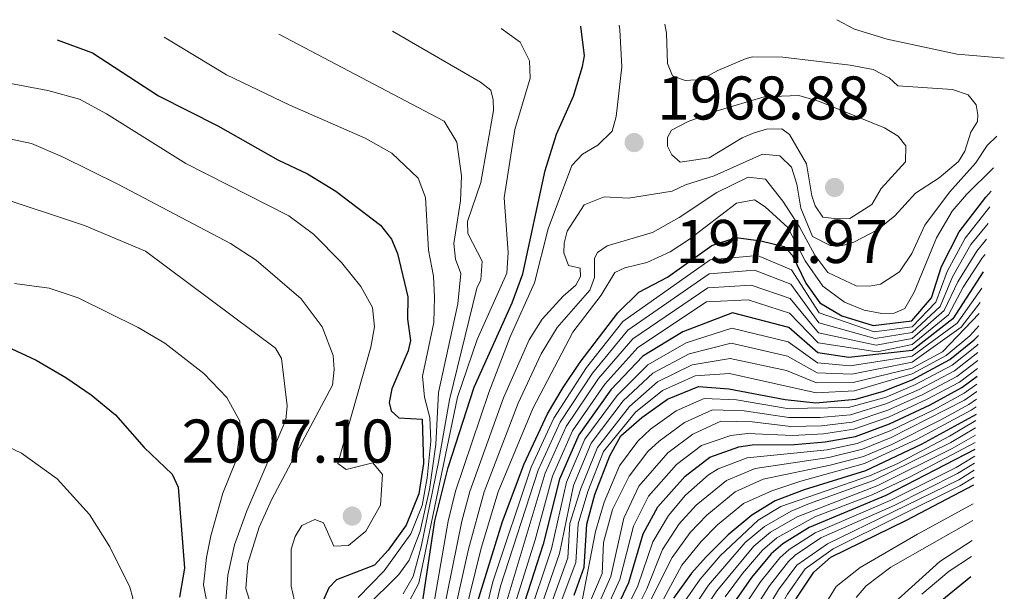
# Model space of a CAD drawing. Units: metres. Extents: x 675318 to 676687, y 4744546 to 4746894.
# Drawn here: x 676527 to 676687, y 4746801 to 4746894 of the extents above; entities that cross this region are included whole.
import ezdxf

# ---------------------------------------------------------------- set-up
doc = ezdxf.new("R2010")
doc.units = ezdxf.units.M
doc.header["$MEASUREMENT"] = 0
for name, color, linetype, lineweight in [('Cota de punto acotado terreno', 7, 'Continuous', 0), ('Curva de nivel directora', 30, 'Continuous', 30), ('Curva de nivel intermedia', 30, 'Continuous', 0), ('Punto acotado terreno (símbolo)', 7, 'Continuous', 0)]:
    doc.layers.add(name, color=color, linetype=linetype, lineweight=lineweight)
doc.styles.add('Style-Arial', font='arial.ttf')

# ---------------------------------------------------------------- blocks, each defined once
blk = doc.blocks.new('5PATER')
at = {"layer": 'Punto acotado terreno (símbolo)', "linetype": 'Continuous', "lineweight": 0}
h = blk.add_hatch(color=51, dxfattribs=at)
edge = h.paths.add_edge_path()
edge.add_ellipse((0, 0), major_axis=(-0.11, -0.111), ratio=0.999422, start_angle=0, end_angle=360)

msp = doc.modelspace()

# ---------------------------------------------------------------- linework, layer by layer
at = {"layer": 'Curva de nivel directora', "color": 30, "linetype": 'Continuous', "lineweight": 30, "flags": 128}
for points, elevation in [([(676591.27, 4746792.56), (676594.2, 4746812.36), (676596.38, 4746821.05), (676600.62, 4746834.1), (676606.76, 4746847.82), (676608.49, 4746852.5), (676612.11, 4746869.32), (676614, 4746875.18), (676616.76, 4746881.36), (676618.2, 4746886.19), (676618.5, 4746887.95), (676617.93, 4746892.73)], 1975), ([(676532.9, 4746890.54), (676538.62, 4746888.39), (676549.35, 4746881.44), (676558.98, 4746876.54), (676568.73, 4746871.04), (676573.55, 4746868.76), (676578.13, 4746865.96), (676585.39, 4746860.43), (676587.19, 4746858.14), (676588.16, 4746855.84), (676589.82, 4746848.78), (676589.8, 4746845.15), (676590.28, 4746841.7), (676589.89, 4746840.02), (676587.24, 4746833.81), (676586.82, 4746831.61), (676587.14, 4746830.24), (676588.37, 4746829.1), (676592.19, 4746828.91), (676592.37, 4746821.71), (676591.64, 4746816.77), (676589.59, 4746811.67), (676586.63, 4746807.64), (676584.4, 4746805.18), (676578.28, 4746802.81), (676577, 4746801.51), (676575.69, 4746798.57)], 2000), ([(676600.95, 4746798.48), (676605.2, 4746812.29), (676608.7, 4746821.62), (676612.53, 4746829.75), (676615.06, 4746834.05), (676617.83, 4746838.18), (676623.93, 4746846.19), (676627.34, 4746849.55), (676632.01, 4746851.99), (676639.17, 4746857.11), (676643.13, 4746858.44), (676647.15, 4746857.88), (676650.96, 4746856.96), (676652.27, 4746855.5), (676654.45, 4746851), (676656.71, 4746847.78), (676660.32, 4746845.69), (676665.38, 4746844.14), (676671.69, 4746844.87), (676674.88, 4746848.59), (676676.5, 4746853.72), (676679.35, 4746859.32), (676683.69, 4746864.95), (676684.56, 4746865.94)], 1950), ([(676683.27, 4746852.86), (676678.32, 4746845.18), (676671.71, 4746840.08), (676661.45, 4746838.92), (676656.4, 4746839.68), (676651.69, 4746843.8), (676642.55, 4746846.15), (676634.51, 4746843.08), (676627.98, 4746839.16), (676622.82, 4746833.67), (676617.58, 4746826.35), (676614.45, 4746819.13), (676611.83, 4746808.58), (676607.8, 4746796.12)], 1925), ([(676667.05, 4746833.44), (676671.74, 4746835.28), (676677.85, 4746838.59), (676681.76, 4746841.77), (676682.48, 4746842.5)], 1900), ([(676524.73, 4746840.73), (676529.51, 4746838.48), (676534.31, 4746835.69), (676538.43, 4746832.85), (676542.35, 4746829.59), (676547.02, 4746824.28), (676551.6, 4746819.96), (676552.56, 4746817.87), (676553.6, 4746804.67), (676552.74, 4746799.98)], 2025), ([(676652.63, 4746824.76), (676657.61, 4746825.2), (676662.54, 4746826.1), (676668.02, 4746828.14), (676674.63, 4746831.25), (676679.76, 4746834.02), (676682.28, 4746835.88)], 1875), ([(676616.87, 4746800.33), (676618.46, 4746804.86), (676618.88, 4746811.84), (676620.2, 4746816.65), (676622.63, 4746822.95), (676624.44, 4746826.2), (676627.81, 4746829.16), (676632.02, 4746832.13), (676637.02, 4746834.18), (676641.96, 4746833.85), (676651.11, 4746832.11), (676656.09, 4746831.58), (676662.58, 4746832.14), (676667.05, 4746833.44)], 1900), ([(676682.09, 4746829.67), (676673.17, 4746824.78), (676664.13, 4746820.52), (676654.16, 4746817.41), (676649.47, 4746815.61), (676645.71, 4746813.3), (676641.87, 4746810.11), (676638.28, 4746806.53), (676635.9, 4746803.88), (676632.99, 4746799.81)], 1850), ([(676681.91, 4746823.97), (676667.46, 4746816.5), (676654.99, 4746811.31), (676650.73, 4746808.67), (676648.83, 4746807), (676645.61, 4746803.18), (676642.76, 4746799.06), (676636.13, 4746787.48), (676633.09, 4746780.83), (676630.2, 4746770.91), (676628.65, 4746762), (676626.24, 4746752), (676622.12, 4746739.17), (676619.16, 4746733.04), (676612.07, 4746720.37), (676606.73, 4746711.92), (676594.19, 4746693.31), (676591.86, 4746688.88), (676586.51, 4746676.12), (676583.95, 4746667.92), (676582.32, 4746663.7)], 1825), ([(676620.92, 4746792.11), (676625.72, 4746802.34), (676628.05, 4746810.27), (676630.41, 4746814.67), (676634.84, 4746819.63), (676638.86, 4746822.72), (676643.6, 4746824.43), (676645.72, 4746824.73), (676652.63, 4746824.76)], 1875), ([(676593.79, 4746666.55), (676595.85, 4746675.6), (676597.53, 4746686.06), (676599.34, 4746690.73), (676601.65, 4746695.17), (676624.94, 4746732.1), (676627.3, 4746736.52), (676630.57, 4746745.15), (676637.52, 4746767.29), (676642.34, 4746781.13), (676652.95, 4746799.82), (676655.76, 4746804.04), (676658.53, 4746806.47), (676670.8, 4746812.48), (676681.73, 4746818.25)], 1800), ([(676675.69, 4746798.81), (676681.27, 4746803.34)], 1775)]:
    msp.add_lwpolyline(points, dxfattribs=dict(at, elevation=elevation))
at = {"layer": 'Curva de nivel intermedia', "color": 30, "linetype": 'Continuous', "lineweight": 0, "flags": 128}
for points, elevation in [([(676624.16, 4746892.89), (676624.24, 4746892.15), (676624.6, 4746886.16), (676623.68, 4746878.08), (676623, 4746875.68), (676620.69, 4746873.4), (676618.21, 4746871.96), (676616.44, 4746870.1), (676612.61, 4746859.82), (676610.39, 4746851.04), (676606.46, 4746842.28), (676603, 4746833.23), (676597.57, 4746817.21), (676596.4, 4746812.34), (676593.71, 4746797.01)], 1970), ([(676595.51, 4746797.11), (676598.6, 4746812.33), (676599.9, 4746817.16), (676605.38, 4746832.36), (676609.52, 4746841.78), (676611.67, 4746845.16), (676615.07, 4746848.9), (676617.1, 4746850.65), (676617.88, 4746852.08), (676617.84, 4746853.42), (676615.91, 4746853.89), (676615.17, 4746855.9), (676615.2, 4746857.51), (676615.72, 4746859.45), (676618.47, 4746863.73), (676621.71, 4746865.01), (676625.64, 4746864.82), (676632.75, 4746865.94), (676634.9, 4746866.97), (676639.56, 4746868.43), (676647.41, 4746871.97), (676650.21, 4746871.67), (676652.11, 4746869.86), (676653.02, 4746867.08), (676653.63, 4746863.2), (676655.52, 4746858.56), (676658.43, 4746857.1), (676660.39, 4746857.11), (676662.23, 4746857.67), (676666.08, 4746859.65), (676668.9, 4746861.91), (676672.26, 4746865.62), (676676.13, 4746868.12), (676679.23, 4746870.74), (676680.28, 4746872.44), (676681.22, 4746875.55), (676682.31, 4746877.25), (676682.39, 4746878.35), (676682.13, 4746879.98), (676680.82, 4746881.58), (676678.29, 4746882.47), (676669.4, 4746883.05), (676667.99, 4746884.33), (676665.37, 4746885.72), (676661.68, 4746886.43), (676650.7, 4746887.73), (676645.82, 4746887.75), (676644.77, 4746887.51), (676640.16, 4746885.54), (676637.51, 4746884.06), (676634.86, 4746883.92), (676632.8, 4746884.67), (676631.99, 4746886.69), (676631.83, 4746891.63), (676631.54, 4746893.08)], 1965), ([(676659.49, 4746893.8), (676662.36, 4746892.24), (676667.67, 4746890.64), (676679.04, 4746888.18), (676686.68, 4746887.56)], 1960), ([(676594.06, 4746844.63), (676594.18, 4746848.71), (676594.02, 4746852.13), (676593.19, 4746856.33), (676592.69, 4746864.9), (676591.52, 4746868.07), (676587.23, 4746872.12), (676582.93, 4746874.56), (676570.7, 4746879.93), (676560.41, 4746884.85), (676550.29, 4746890.98)], 1995), ([(676568.9, 4746891.46), (676595.73, 4746877.32), (676597.78, 4746873.88), (676598.57, 4746868.44), (676598.37, 4746864.36), (676597.31, 4746857.42), (676597.59, 4746854.88), (676598.44, 4746852.58), (676597.95, 4746847.64), (676594.84, 4746833.21), (676594.39, 4746824.76), (676593.33, 4746817.46), (676591.82, 4746810.73), (676590.04, 4746805.97), (676588.35, 4746803.66), (676582.88, 4746798.21)], 1990), ([(676587.36, 4746891.94), (676601.62, 4746883.64), (676603.32, 4746882.34), (676603.69, 4746880.78), (676603.73, 4746879.07), (676601.69, 4746867.34), (676599.51, 4746861), (676599.56, 4746859.04), (676601.88, 4746854.56), (676601.67, 4746851.52), (676601.05, 4746850.2), (676596.58, 4746832.04), (676594.82, 4746821.89), (676592, 4746808.17), (676590.7, 4746803.32), (676589.09, 4746800.54)], 1985), ([(676605, 4746892.39), (676608.05, 4746890.15), (676609.58, 4746887.13), (676609.72, 4746884.3), (676607.23, 4746875.95), (676605.46, 4746864.84), (676606.11, 4746855.98), (676605.9, 4746852.63), (676601.07, 4746841.82), (676597.88, 4746832.5), (676591.63, 4746802.23), (676589.61, 4746798.47)], 1980), ([(676524.2, 4746883.65), (676531.38, 4746882.28), (676536.51, 4746880.87), (676540.93, 4746878.53), (676553.78, 4746870.45), (676570.51, 4746861.91), (676574.54, 4746858.98), (676579.06, 4746854.33), (676582.2, 4746850.45), (676584.11, 4746847.03), (676584.41, 4746843.91), (676583.83, 4746840.62), (676578.47, 4746821.72), (676579.8, 4746820.74), (676584.14, 4746821.79), (676585.72, 4746819.93), (676585.41, 4746814.92), (676583.03, 4746810.7), (676580.18, 4746808.37), (676577.85, 4746808.25), (676576.16, 4746812.06), (676574.76, 4746812.61), (676572.61, 4746811.61), (676571.56, 4746809.84), (676570.88, 4746807.79), (676570.88, 4746801.75), (676571.45, 4746799.36)], 2005), ([(676659.54, 4746861.43), (676657.2, 4746861.7), (676655.96, 4746863.56), (676655.41, 4746865.18), (676654.59, 4746870.37), (676651.78, 4746875.17), (676650.56, 4746876.09), (676648.09, 4746876.03), (676646.07, 4746875.43), (676644.12, 4746874.62), (676638.78, 4746871.36), (676634.07, 4746870.67), (676632.69, 4746871.84), (676632, 4746873.27), (676631.97, 4746874.66), (676632.63, 4746875.87), (676635.36, 4746877.28), (676640.05, 4746879.01), (676647.71, 4746881.29), (676653.34, 4746881.5), (676656.67, 4746880.49), (676667.22, 4746876.24), (676669.47, 4746874.88), (676670.71, 4746873.3), (676670.63, 4746870.72), (676666.69, 4746866.4), (676665.19, 4746863.78), (676661.61, 4746861.51), (676659.54, 4746861.43)], 1970), ([(676685.44, 4746874.89), (676683.88, 4746873.35), (676682.02, 4746870.5), (676677.77, 4746865.78), (676673.79, 4746860.44), (676671.65, 4746855.84), (676669.65, 4746852.85), (676666.6, 4746850.81), (676664.79, 4746850.48), (676662.61, 4746850.57), (676658.05, 4746852.71), (676655.9, 4746855.57), (676653.43, 4746860.17), (676650.74, 4746864.29), (676647.93, 4746867.89), (676645.08, 4746868.19), (676640.01, 4746865.74), (676633.91, 4746861.67), (676629.55, 4746859.22), (676622.18, 4746857.04), (676620.64, 4746855.99), (676620.12, 4746855.03), (676620.16, 4746851.94), (676619.37, 4746849.85), (676614.08, 4746843.77), (676611.48, 4746839.51), (676607.76, 4746831.49), (676602.22, 4746817.11), (676599.68, 4746807.8), (676597.26, 4746796.91)], 1960), ([(676523.35, 4746874.82), (676528.76, 4746873.69), (676533.79, 4746871.53), (676542.87, 4746867.02), (676561.03, 4746857.43), (676565.22, 4746854.74), (676572.52, 4746848.47), (676575.91, 4746843.9), (676577.7, 4746839.23), (676577.89, 4746836.96), (676577.59, 4746834.41), (676567.78, 4746815.91), (676565.69, 4746811.37), (676563.84, 4746805.44), (676563.55, 4746801.4), (676564.58, 4746798.08)], 2010), ([(676684.93, 4746869.74), (676680.52, 4746865.42), (676678.19, 4746862.71), (676675.66, 4746858.38), (676672.07, 4746849.54), (676670.53, 4746846.88), (676668.8, 4746846.11), (676666.8, 4746846.06), (676663.95, 4746846.61), (676660.76, 4746847.92), (676657.2, 4746850.48), (676654.34, 4746854.6), (676651.51, 4746860.02), (676647.86, 4746863.42), (676646.13, 4746864.51), (676643.2, 4746864.01), (676635.59, 4746858.15), (676632.44, 4746856.1), (676628.62, 4746854.34), (676625.08, 4746853.49), (676623.46, 4746852.72), (676621.22, 4746849.03), (676616.6, 4746843.06), (676610.15, 4746830.62), (676604.53, 4746817.07), (676601.76, 4746807.93), (676599.01, 4746796.71)], 1955), ([(676522.48, 4746865.29), (676537.35, 4746860.35), (676547.26, 4746856.2), (676568.36, 4746840.44), (676569.31, 4746838.75), (676570.26, 4746831.06), (676570.02, 4746828.8), (676563.69, 4746814.02), (676561.68, 4746808.48), (676560.63, 4746803.56), (676560.24, 4746798.73)], 2015), ([(676602.17, 4746796.44), (676603.66, 4746802.5), (676609.85, 4746821.12), (676613.54, 4746829.07), (676618.83, 4746837.28), (676624.74, 4746844.78), (676638.95, 4746854.81), (676646.63, 4746855.48), (676652.15, 4746853.16), (676656.64, 4746846.16), (676665.55, 4746843.07), (676671.7, 4746843.91), (676675.56, 4746847.91), (676677.38, 4746852.88), (676680.3, 4746858.29), (676684.31, 4746863.37)], 1945), ([(676603.58, 4746796.36), (676604.9, 4746801.75), (676611, 4746820.63), (676614.55, 4746828.39), (676619.83, 4746836.38), (676625.55, 4746843.38), (676638.74, 4746852.52), (676646.11, 4746853.08), (676652.03, 4746850.82), (676656.58, 4746844.54), (676665.71, 4746842), (676671.7, 4746842.96), (676676.25, 4746847.22), (676678.25, 4746852.04), (676681.25, 4746857.25), (676684.04, 4746860.7)], 1940), ([(676604.98, 4746796.28), (676612.15, 4746820.13), (676615.56, 4746827.71), (676620.82, 4746835.48), (676626.36, 4746841.97), (676638.52, 4746850.23), (676645.59, 4746850.67), (676651.92, 4746848.48), (676656.52, 4746842.92), (676665.88, 4746840.93), (676671.71, 4746842), (676676.94, 4746846.54), (676679.13, 4746851.2), (676682.2, 4746856.21), (676683.79, 4746858.12)], 1935), ([(676606.39, 4746796.2), (676610.5, 4746809.32), (676613.3, 4746819.63), (676616.57, 4746827.03), (676621.82, 4746834.57), (676627.17, 4746840.56), (676638.31, 4746847.94), (676645.07, 4746848.27), (676651.8, 4746846.14), (676656.46, 4746841.3), (676666.05, 4746839.86), (676671.71, 4746841.04), (676677.63, 4746845.86), (676680.01, 4746850.37), (676683.15, 4746855.18), (676683.55, 4746855.64)], 1930), ([(676526, 4746850.93), (676531.58, 4746850.2), (676536.33, 4746848.62), (676546.07, 4746843.78), (676550.39, 4746841.27), (676556.69, 4746836.33), (676560.46, 4746832.42), (676562.56, 4746828.57), (676562.63, 4746827.2), (676561.94, 4746822.24), (676559.82, 4746816.9), (676557.84, 4746809.94), (676557.16, 4746806.44), (676556.65, 4746801.99), (676557.74, 4746796.41)], 2020), ([(676609.2, 4746796.04), (676613.16, 4746807.83), (676615.6, 4746818.64), (676618.59, 4746825.67), (676623.82, 4746832.77), (676628.79, 4746837.75), (676635.01, 4746841.3), (676642.43, 4746843.69), (676651.57, 4746841.46), (676656.34, 4746838.06), (676661.67, 4746837.56), (676671.72, 4746839.12), (676679.01, 4746844.5), (676683.01, 4746850.2)], 1920), ([(676682.78, 4746847.86), (676679.69, 4746843.82), (676671.72, 4746838.16), (676661.9, 4746836.21), (676656.27, 4746836.44), (676651.46, 4746839.12), (676642.31, 4746841.23), (676635.51, 4746839.52), (676629.6, 4746836.35), (676624.82, 4746831.87), (676619.6, 4746824.99), (676616.75, 4746818.14), (676614.48, 4746807.09), (676610.61, 4746795.96)], 1915), ([(676581.75, 4746799.95), (676585.99, 4746804.24), (676590.3, 4746810.26), (676592.16, 4746814.9), (676593, 4746819.36), (676593.58, 4746825.34), (676593.41, 4746829.19), (676592.53, 4746832.45), (676592.23, 4746835.86), (676594.06, 4746844.63)], 1995), ([(676612.01, 4746795.88), (676615.81, 4746806.35), (676616.14, 4746811.93), (676617.9, 4746817.64), (676620.61, 4746824.31), (676625.82, 4746830.96), (676630.4, 4746834.94), (676636.01, 4746837.74), (676642.19, 4746838.77), (676651.34, 4746836.78), (676656.21, 4746834.82), (676662.13, 4746834.85), (676671.73, 4746837.2), (676676.62, 4746839.85), (676682.6, 4746846.06)], 1910), ([(676613.42, 4746795.81), (676617.13, 4746805.61), (676617.51, 4746811.89), (676619.05, 4746817.15), (676621.62, 4746823.63), (676626.81, 4746830.06), (676631.21, 4746833.53), (676636.51, 4746835.96), (676642.08, 4746836.31), (676656.15, 4746833.2), (676662.35, 4746833.5), (676671.73, 4746836.24), (676677.24, 4746839.22), (676681.07, 4746842.45), (676682.53, 4746844.07)], 1905), ([(676617.04, 4746793.66), (676621.37, 4746803.85), (676621.6, 4746808.85), (676623.09, 4746814.22), (676625.76, 4746819.66), (676628.83, 4746823.62), (676630.62, 4746825.35), (676634.76, 4746828.36), (676639.32, 4746830.44), (676644.47, 4746830.23), (676651.72, 4746829.17), (676656.71, 4746829.17), (676661.7, 4746829.59), (676667.62, 4746831.43), (676672.86, 4746833.71), (676678.61, 4746836.76), (676682.4, 4746839.71)], 1890), ([(676618.17, 4746799.69), (676620.29, 4746810.64), (676621.69, 4746815.42), (676624.19, 4746821.31), (676627.18, 4746825.31), (676629.22, 4746827.25), (676633.39, 4746830.25), (676637.97, 4746832.28), (676643.21, 4746832.02), (676651.41, 4746830.64), (676661.41, 4746830.78), (676667.49, 4746832.5), (676672.28, 4746834.52), (676678.23, 4746837.68), (676682.14, 4746840.79), (676682.44, 4746841.09)], 1895), ([(676618.33, 4746793.14), (676622.82, 4746803.35), (676624.91, 4746812.82), (676627.32, 4746818.02), (676632.03, 4746823.44), (676636.13, 4746826.48), (676640.66, 4746828.59), (676645.74, 4746828.45), (676652.02, 4746827.7), (676657.01, 4746827.83), (676661.99, 4746828.41), (676667.75, 4746830.34), (676673.45, 4746832.89), (676678.99, 4746835.85), (676682.36, 4746838.42)], 1885), ([(676619.62, 4746792.63), (676624.27, 4746802.84), (676626.48, 4746811.54), (676628.89, 4746816.38), (676633.44, 4746821.54), (676637.5, 4746824.6), (676642.28, 4746826.24), (676644.96, 4746826.55), (676652.33, 4746826.23), (676657.31, 4746826.49), (676662.27, 4746827.25), (676667.88, 4746829.25), (676674.04, 4746832.07), (676679.38, 4746834.93), (676682.32, 4746837.14)], 1880), ([(676682.24, 4746834.58), (676680.14, 4746833.1), (676675.22, 4746830.42), (676668.15, 4746827.03), (676662.8, 4746824.95), (676657.9, 4746823.92), (676644.93, 4746822.63), (676640.23, 4746820.83), (676638.63, 4746819.86), (676634.9, 4746816.55), (676632.16, 4746813.26), (676629.62, 4746808.99), (676627.18, 4746801.83), (676622.21, 4746791.59)], 1870), ([(676682.2, 4746833.37), (676680.2, 4746831.99), (676668.29, 4746825.91), (676663.66, 4746824.01), (676658.17, 4746822.65), (676646.23, 4746820.87), (676641.6, 4746818.95), (676636.64, 4746814.94), (676633.91, 4746811.88), (676631.19, 4746807.71), (676628.63, 4746801.33), (676623.52, 4746791.06)], 1865), ([(676682.16, 4746832.13), (676680.9, 4746831.27), (676676.4, 4746828.77), (676668.44, 4746824.76), (676663.82, 4746822.84), (676658.43, 4746821.41), (676647.52, 4746819.15), (676642.97, 4746817.07), (676638.39, 4746813.33), (676635.65, 4746810.48), (676632.76, 4746806.44), (676624.82, 4746790.54)], 1860), ([(676682.13, 4746830.92), (676681.28, 4746830.36), (676672.55, 4746825.64), (676663.98, 4746821.68), (676653.65, 4746818.82), (676648.92, 4746817.24), (676644.34, 4746815.19), (676640.13, 4746811.72), (676637.46, 4746809.04), (676634.33, 4746805.16), (676626.13, 4746790.01)], 1855), ([(676682.06, 4746828.68), (676677.78, 4746826.13), (676669.37, 4746821.72), (676664.8, 4746819.71), (676650.38, 4746814.7), (676646.72, 4746812.51), (676640.57, 4746806.67), (676637.28, 4746802.91), (676634.42, 4746798.81)], 1845), ([(676682.02, 4746827.49), (676677.99, 4746825.13), (676665.46, 4746818.91), (676655.03, 4746815.22), (676652.07, 4746813.94), (676647.72, 4746811.45), (676644.59, 4746808.88), (676638.63, 4746801.95), (676635.15, 4746796.6)], 1840), ([(676522.07, 4746825.76), (676527.12, 4746823.38), (676532.91, 4746819.23), (676538.15, 4746813.4), (676541.48, 4746808.16), (676544.69, 4746801.62), (676545.17, 4746799.89), (676544.92, 4746798.35), (676542.14, 4746795.96), (676536.59, 4746793.71), (676532.72, 4746791.14), (676531.1, 4746789), (676530.08, 4746783.22), (676530.87, 4746778.35), (676531.78, 4746776.28), (676534.92, 4746772.65), (676538.91, 4746769.98), (676543.39, 4746767.75), (676550.37, 4746765.74), (676559.65, 4746763.93), (676561.2, 4746763.17), (676562.7, 4746761.31), (676562.79, 4746757.46)], 2030), ([(676681.98, 4746826.3), (676678.2, 4746824.13), (676666.13, 4746818.11), (676653.05, 4746813.05), (676648.72, 4746810.52), (676646, 4746808.26), (676640, 4746800.99), (676637.27, 4746796.82)], 1835), ([(676681.95, 4746825.1), (676671.31, 4746819.45), (676665.25, 4746816.62), (676655.91, 4746813.03), (676649.73, 4746809.6), (676647.42, 4746807.63), (676644.15, 4746803.85), (676641.38, 4746800.03)], 1830), ([(676681.88, 4746822.9), (676678.86, 4746821.06), (676668.13, 4746815.7), (676655.95, 4746810.45), (676651.74, 4746807.74), (676650.24, 4746806.37), (676647.08, 4746802.5), (676644.15, 4746798.09)], 1820), ([(676681.81, 4746820.59), (676679.28, 4746819.06), (676657.97, 4746808.62), (676652.97, 4746805.2), (676650.02, 4746801.16), (676644.42, 4746791.82), (676638.98, 4746781.88), (676634.59, 4746768.74), (676628.11, 4746745.44), (676625.23, 4746737.58), (676622.97, 4746733.11), (676613.82, 4746717.93), (676597.19, 4746691.8), (676595.26, 4746687.19), (676587.81, 4746659.87), (676584.67, 4746651.02), (676583.61, 4746645.57), (676583.44, 4746642.44), (676585.25, 4746640.76), (676594.17, 4746636.98), (676598.41, 4746634.43), (676608.17, 4746625.78), (676610.63, 4746622.23), (676611.62, 4746618.22)], 1810), ([(676681.84, 4746821.75), (676679.07, 4746820.06), (676668.8, 4746814.89), (676656.9, 4746809.6), (676652.74, 4746806.82), (676651.64, 4746805.75), (676648.55, 4746801.83), (676645.54, 4746797.11)], 1815), ([(676681.77, 4746819.45), (676679.48, 4746818.06), (676658.89, 4746807.82), (676654.35, 4746804.58), (676651.49, 4746800.49), (676640.66, 4746781.51), (676636.06, 4746768.01), (676629.34, 4746745.3), (676626.26, 4746737.05), (676623.95, 4746732.61), (676598.17, 4746691.29), (676596.39, 4746686.62), (676592.49, 4746669.3), (676589.91, 4746659.29), (676587.19, 4746650.39), (676586.72, 4746646.1), (676586.71, 4746644), (676587.14, 4746642.83), (676590.03, 4746640.91), (676595.1, 4746638.26), (676603.78, 4746631.72), (676608.4, 4746627.9), (676611.31, 4746623.82), (676612.77, 4746618.63)], 1805), ([(676620, 4746590.92), (676616.87, 4746621.07), (676614.67, 4746625.55), (676611.26, 4746630.15), (676607.03, 4746634.25), (676596.83, 4746642.66), (676593.91, 4746646.87), (676593.83, 4746647.76), (676594.4, 4746652.71), (676599.13, 4746674.01), (676601.09, 4746685.31), (676602.46, 4746690.13), (676604.56, 4746694.69), (676607.25, 4746699.42), (676626.51, 4746730.18), (676629.46, 4746735.4), (676633, 4746744.08), (676645.24, 4746778.74), (676659.37, 4746801.7), (676663.3, 4746804.8), (676672.6, 4746810.24), (676681.64, 4746815.13)], 1795), ([(676681.55, 4746812.44), (676668.23, 4746804.84), (676664.25, 4746801.8), (676662.61, 4746799.93)], 1790), ([(676681.45, 4746809.19), (676676.21, 4746805.75), (676666.58, 4746797.04), (676655.48, 4746779.67), (676651.06, 4746773.94), (676639.9, 4746746.5), (676633.78, 4746733.16), (676616.55, 4746706.14), (676613.03, 4746699.45), (676611.01, 4746694.87), (676609.2, 4746688.73), (676607.42, 4746678.65), (676601.97, 4746653.96), (676601.95, 4746650.17), (676603.81, 4746645.3), (676615.21, 4746632.6), (676620.19, 4746626.04), (676622.36, 4746621.57), (676622.58, 4746611.07)], 1785), ([(676681.37, 4746806.58), (676677.72, 4746804.21), (676673.3, 4746800.48)], 1780)]:
    msp.add_lwpolyline(points, dxfattribs=dict(at, elevation=elevation))

# ---------------------------------------------------------------- block references
at = {"layer": 'Punto acotado terreno (símbolo)', "color": 7, "linetype": 'Continuous', "lineweight": 0, "xscale": 10, "yscale": 10, "zscale": 10}
for p in [(676626.58, 4746873.83, 1968.88), (676659.12, 4746866.54, 1974.97), (676580.8, 4746813.16, 2007.09)]:
    msp.add_blockref('5PATER', p, dxfattribs=at)

# ---------------------------------------------------------------- texts
at = {"layer": 'Cota de punto acotado terreno', "color": 7, "linetype": 'Continuous', "lineweight": 0, "style": 'Style-Arial'}
for s, p in [('1968.88', (676630.33, 4746877.58, 1968.88)), ('1974.97', (676633.29, 4746854.27, 1974.97)), ('2007.10', (676553.12, 4746821.84, 2007.09))]:
    msp.add_text(s, height=7, dxfattribs=at).set_placement(p)

doc.saveas('drawing.dxf')
